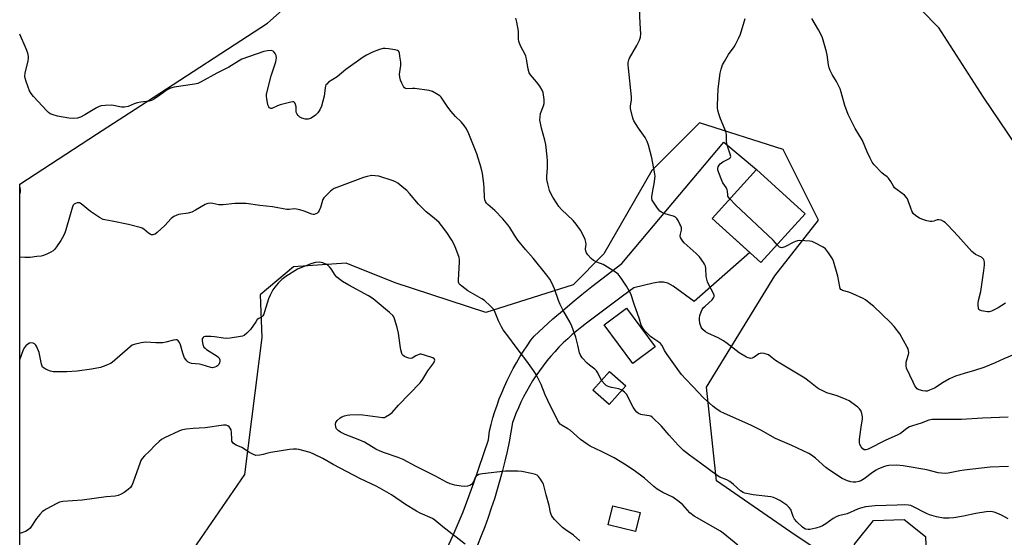
# Model space of a CAD drawing. Units: inches. Extents: x 1261767 to 1267767, y 553451 to 557451.
# Drawn here: x 1261768 to 1262205, y 555723 to 555953 of the extents above; entities that cross this region are included whole.
import ezdxf

# ---------------------------------------------------------------- set-up
doc = ezdxf.new("R2010")
doc.units = ezdxf.units.IN
doc.header["$MEASUREMENT"] = 0
for name, color, linetype in [('BLDG-Footprint', 5, 'Continuous'), ('NTRL-Trees', 3, 'Continuous'), ('TRANS-Driveway', 251, 'Continuous'), ('Undefined', 1, 'Continuous')]:
    doc.layers.add(name, color=color, linetype=linetype)

msp = doc.modelspace()

# ---------------------------------------------------------------- linework, layer by layer
at = {"layer": 'BLDG-Footprint'}
for points, elevation in [([(1262116.79, 555866.93), (1262097.12, 555845.25), (1262075.46, 555864.9), (1262095.13, 555886.58)], 511.93), ([(1262050.13, 555807.88), (1262040.23, 555800.46), (1262027.42, 555817.55), (1262037.32, 555824.97)], 507.59), ([(1262037.03, 555790.43), (1262029.57, 555782.11), (1262022.36, 555788.58), (1262029.82, 555796.9)], 505.87), ([(1262043.35, 555734.22), (1262041.33, 555725.75), (1262029.18, 555728.64), (1262031.2, 555737.11)], 503.05), ([(1262162.28, 555697.58), (1262149.36, 555697.16), (1262139.26, 555705.13), (1262138.78, 555720.05), (1262147.12, 555730.6), (1262160.74, 555731.05), (1262170.32, 555723.48), (1262170.81, 555708.37)], 505.13)]:
    msp.add_lwpolyline(points, close=True, dxfattribs=dict(at, elevation=elevation))
at = {"layer": 'NTRL-Trees'}
for points in [[(1262153.83, 555972.59), (1262175.97, 555950), (1262195.93, 555918.75), (1262228.4, 555870.79)], [(1261767.55, 555643.91), (1261767.62, 555880.17), (1261801.7, 555902.31), (1261823.92, 555916.74), (1261877.67, 555951.66), (1261891.91, 555964.46)], [(1262150.05, 555699.11), (1262112.4, 555724.05), (1262077.34, 555748.2), (1262072.92, 555789.92), (1262103.32, 555839.43), (1262122.65, 555864.2), (1262106.95, 555895.61), (1262069.79, 555907.39), (1262048.63, 555886.26), (1262027.2, 555849.09), (1262013.65, 555835.31), (1261974.73, 555823.15), (1261934.52, 555836.21), (1261912.7, 555845.04), (1261889.35, 555843.37), (1261874.51, 555830.93), (1261875.18, 555812.01), (1261867.55, 555751.06), (1261818.59, 555679.93)]]:
    msp.add_lwpolyline(points, dxfattribs=at)
at = {"layer": 'TRANS-Driveway'}
msp.add_lwpolyline([(1261955.02, 555712.8), (1261960.3, 555724.1), (1261964.68, 555734.4), (1261969.5, 555747.34), (1261975.99, 555766.54), (1261976.48, 555770.43), (1261977.19, 555773.32), (1261977.97, 555776.19), (1261978.83, 555779.03), (1261979.77, 555781.85), (1261980.78, 555784.65), (1261981.87, 555787.42), (1261983.03, 555790.15), (1261984.27, 555792.86), (1261985.57, 555795.53), (1261986.95, 555798.16), (1261988.4, 555800.76), (1261989.92, 555803.32), (1261991.51, 555805.83), (1261993.16, 555808.3), (1261994.88, 555810.73), (1261996.29, 555812.61), (1262000.42, 555816.43), (1262004.6, 555820.19), (1262008.84, 555823.89), (1262013.13, 555827.53), (1262017.47, 555831.11), (1262021.86, 555834.63), (1262026.31, 555838.08), (1262030.8, 555841.47), (1262035.34, 555844.8), (1262080.58, 555898.82), (1262095.13, 555886.58), (1262075.46, 555864.9), (1262078.62, 555862.03), (1262092.22, 555849.69), (1262067.45, 555827.97), (1262058.11, 555834.82), (1262055.73, 555836.08), (1262053.79, 555836.56), (1262051.7, 555836.51), (1262049.15, 555836.14), (1262040.65, 555834.11), (1262035.5, 555830.32), (1262019.59, 555818.32), (1262017.42, 555816.69), (1262015.29, 555815), (1262013.21, 555813.25), (1262011.19, 555811.44), (1262009.22, 555809.57), (1262007.31, 555807.64), (1262005.45, 555805.66), (1262003.65, 555803.62), (1262001.92, 555801.53), (1262000.24, 555799.39), (1261998.63, 555797.2), (1261997.09, 555794.97), (1261995.61, 555792.69), (1261994.2, 555790.37), (1261992.86, 555788.01), (1261991.59, 555785.61), (1261990.38, 555783.17), (1261989.26, 555780.7), (1261988.2, 555778.2), (1261987.22, 555775.66), (1261986.67, 555774.15), (1261985.94, 555769.84), (1261985.12, 555765.55), (1261984.23, 555761.28), (1261983.26, 555757.02), (1261982.21, 555752.78), (1261981.08, 555748.56), (1261979.88, 555744.36), (1261978.6, 555740.18), (1261977.24, 555736.03), (1261975.81, 555731.91), (1261974.3, 555727.81), (1261972.71, 555723.74), (1261971.06, 555719.69)], dxfattribs=at)
at = {"layer": 'Undefined'}
for points, elevation in [([(1262207.24, 555754.67), (1262199.11, 555754.32), (1262187.49, 555753), (1262185.53, 555752.7), (1262180.33, 555751.66), (1262179.17, 555751.53), (1262177.43, 555751.59), (1262175.98, 555751.75), (1262170.84, 555753.12), (1262160.43, 555754.98), (1262157.52, 555755.23), (1262154.01, 555755.05), (1262153.15, 555754.91), (1262152.06, 555754.58), (1262149.39, 555753.52), (1262148.36, 555753.01), (1262146.68, 555751.93), (1262142.98, 555749.08), (1262141.6, 555748.29), (1262140.64, 555747.95), (1262139.24, 555747.7), (1262138.12, 555747.66), (1262137.06, 555747.78), (1262135.68, 555748.23), (1262133.24, 555749.34), (1262127.65, 555752.98), (1262126.01, 555754.19), (1262121.39, 555758.27), (1262119.62, 555759.63), (1262118.44, 555760.41), (1262110.93, 555763.9), (1262103.66, 555767.05), (1262097.09, 555770.73), (1262092.66, 555773.04), (1262080.88, 555778.15), (1262079.05, 555779.14), (1262077.02, 555780.39), (1262075.66, 555781.48), (1262071.59, 555785.17), (1262067.01, 555790.06), (1262063.53, 555793.64), (1262061.84, 555795.56), (1262060.59, 555797.18), (1262055.45, 555804.45), (1262054.3, 555806.19), (1262053.14, 555808.35), (1262052.46, 555809.26), (1262051.68, 555809.92), (1262049, 555811.68), (1262048.07, 555812.39), (1262045.64, 555814.85), (1262044.7, 555815.93), (1262044.26, 555816.64), (1262043.94, 555817.41), (1262043.14, 555820.14), (1262040.69, 555826.73), (1262039.23, 555831.38), (1262038.55, 555832.69), (1262037.35, 555834.74), (1262034.98, 555838.32), (1262033.64, 555840.06), (1262032.53, 555840.98), (1262027.78, 555844.03), (1262026.97, 555844.42), (1262024.19, 555845.5), (1262022.71, 555846.25), (1262021.6, 555847.14), (1262020.22, 555848.67), (1262019.53, 555849.59), (1262019.22, 555850.34), (1262019.15, 555851.45), (1262019.34, 555853.5), (1262019.24, 555854.35), (1262018.96, 555855.47), (1262018.39, 555856.81), (1262016.85, 555859.64), (1262014.99, 555862.34), (1262013.7, 555863.96), (1262008.43, 555868.89), (1262007.27, 555870.16), (1262006.46, 555871.34), (1262004.65, 555874.29), (1262003.53, 555876.29), (1262003.13, 555877.39), (1262002.31, 555880.21), (1262001.88, 555882.2), (1262001.9, 555883.61), (1262002.25, 555887.33), (1262002.25, 555890.54), (1262002.13, 555892.28), (1262001.42, 555897.72), (1262001.04, 555899.71), (1261999.5, 555905.03), (1261999.04, 555907.25), (1261998.85, 555908.65), (1261998.9, 555910.08), (1261999.13, 555911.5), (1262000.5, 555914.99), (1262000.75, 555916.06), (1262000.69, 555917.75), (1262000.24, 555920.88), (1261999.9, 555921.96), (1261998.8, 555923.7), (1261997.39, 555925.61), (1261994.67, 555928.68), (1261994.09, 555929.65), (1261993.64, 555931.31), (1261992.86, 555935.92), (1261992.58, 555937.04), (1261992.13, 555938.08), (1261990.36, 555941.37), (1261989.47, 555943.58), (1261989.28, 555944.72), (1261989.33, 555948.2), (1261988.56, 555952.2), (1261988.07, 555953.87)], 508), ([(1262205.88, 555827.17), (1262202.55, 555825.14), (1262199.63, 555823.64), (1262198.62, 555823.35), (1262197.79, 555823.33), (1262196.04, 555823.65), (1262195.19, 555823.87), (1262194.43, 555824.18), (1262194.05, 555824.48), (1262193.78, 555825.12), (1262193.69, 555826.17), (1262193.73, 555827.28), (1262193.91, 555828.43), (1262194.82, 555832.43), (1262196.22, 555841.76), (1262196.49, 555844.16), (1262196.53, 555845.34), (1262196.38, 555846.14), (1262196.03, 555846.8), (1262195.55, 555847.38), (1262195.14, 555847.71), (1262192.53, 555848.93), (1262191.56, 555849.58), (1262190.9, 555850.15), (1262184.85, 555857), (1262182.51, 555859.54), (1262180.11, 555862.02), (1262179.02, 555863.02), (1262178.31, 555863.55), (1262177.3, 555864.06), (1262176.25, 555864.33), (1262175.48, 555864.25), (1262173.93, 555863.74), (1262173.12, 555863.58), (1262172.29, 555863.59), (1262170.9, 555863.89), (1262168.7, 555864.52), (1262167.64, 555864.97), (1262165.92, 555866.09), (1262164.82, 555867.03), (1262164.31, 555867.86), (1262163.67, 555869.96), (1262162.62, 555872.75), (1262162.25, 555873.55), (1262161.8, 555874.25), (1262160.88, 555875.17), (1262157.63, 555877.59), (1262156.56, 555878.53), (1262156.07, 555879.18), (1262154.83, 555881.38), (1262153.78, 555882.78), (1262153.19, 555883.37), (1262151.72, 555884.46), (1262150.86, 555885.23), (1262147.43, 555888.8), (1262146.55, 555889.93), (1262145.62, 555891.69), (1262144.29, 555894.54), (1262142.34, 555899.56), (1262139.05, 555904.87), (1262135.94, 555911.12), (1262134.45, 555915.16), (1262132.8, 555921.09), (1262132.35, 555922.47), (1262130.66, 555925.81), (1262128.75, 555928.83), (1262127.85, 555930.71), (1262127.41, 555931.82), (1262127.11, 555933.14), (1262126.56, 555937.6), (1262126.32, 555939), (1262124.54, 555945.13), (1262124.07, 555946.18), (1262122.71, 555948.68), (1262119.74, 555953.77)], 514), ([(1262104.34, 555853.21), (1262103.61, 555854.11), (1262102.56, 555855.17), (1262085.86, 555870.95), (1262083.32, 555873.56)], 512), ([(1262209.75, 555804.37), (1262205.11, 555802.45), (1262201.3, 555800.68), (1262196.26, 555798.67), (1262192.13, 555797.23), (1262187.52, 555795.93), (1262183.61, 555794.75), (1262182.24, 555794.25), (1262180.93, 555793.59), (1262178.13, 555791.95), (1262174.26, 555789.45), (1262172.14, 555788.49), (1262171.05, 555788.15), (1262170.22, 555788.11), (1262169.1, 555788.27), (1262167.47, 555788.69), (1262166.97, 555788.9), (1262166.55, 555789.21), (1262166.04, 555789.83), (1262165.6, 555790.54), (1262164.79, 555792.05), (1262161.91, 555798.26), (1262161.69, 555799.34), (1262161.75, 555801.01), (1262161.94, 555802.1), (1262162.72, 555804.36), (1262162.81, 555805.13), (1262162.76, 555806.16), (1262162.53, 555806.95), (1262162.16, 555807.74), (1262158.89, 555813.62), (1262156.31, 555816.83), (1262154.54, 555818.8), (1262147.36, 555825.7), (1262144.48, 555828.03), (1262143.56, 555828.69), (1262142.53, 555829.28), (1262137.91, 555831.44), (1262136.24, 555832.12), (1262133.45, 555832.86), (1262132.97, 555833.1), (1262132.68, 555833.34), (1262132.42, 555833.7), (1262132.16, 555834.44), (1262131.29, 555839.22), (1262129.43, 555845.95), (1262128.95, 555846.92), (1262127.2, 555849.59), (1262125.86, 555851.37), (1262124.73, 555852.19), (1262121.13, 555854.02), (1262119.83, 555854.58), (1262118.81, 555854.78), (1262114.46, 555855.02), (1262113.36, 555854.95), (1262112.54, 555854.7), (1262111.74, 555854.34), (1262107.74, 555852.26), (1262106.37, 555851.9), (1262105.85, 555851.91), (1262105.41, 555852.06), (1262104.86, 555852.54), (1262104.34, 555853.21)], 512), ([(1262016.61, 555721.63), (1262013.73, 555724.12), (1262010.06, 555726.66), (1262008.91, 555727.57), (1262005.4, 555730.98), (1262004.67, 555731.86), (1262004.19, 555732.58), (1262003.85, 555733.33), (1262003.61, 555734.1), (1262002.94, 555737.23), (1262001.58, 555742.06), (1262000.39, 555746.73), (1261999.89, 555747.77), (1261999.1, 555749.01), (1261998.25, 555750.19), (1261997.64, 555750.75), (1261996.89, 555751.1), (1261995.18, 555751.51), (1261990.82, 555752.39), (1261989.07, 555752.56), (1261983.49, 555752.47), (1261973.25, 555751.39), (1261972.4, 555751.26), (1261971.62, 555751.02), (1261970.96, 555750.63), (1261970.57, 555750.31), (1261970.11, 555749.66), (1261969.41, 555748.12), (1261968.87, 555747.21), (1261968.37, 555746.61), (1261967.75, 555746.16), (1261966.68, 555745.85), (1261965.24, 555745.7), (1261963.82, 555745.84), (1261961, 555746.33), (1261958.99, 555746.91), (1261957.28, 555747.63), (1261952.36, 555750.37), (1261948.53, 555752.21), (1261943.55, 555754.77), (1261938.04, 555757.76), (1261935.85, 555758.65), (1261929.82, 555760.67), (1261927.75, 555761.47), (1261925.96, 555762.35), (1261920.82, 555765.38), (1261918.09, 555766.55), (1261912.22, 555768.86), (1261910.21, 555769.87), (1261909.13, 555770.66), (1261908.47, 555771.43), (1261908.15, 555772.17), (1261907.93, 555773.48), (1261908.09, 555774.22), (1261908.73, 555775.13), (1261910.02, 555776.32), (1261910.74, 555776.72), (1261912.03, 555777.18), (1261913.1, 555777.44), (1261914.27, 555777.57), (1261918.41, 555777.75), (1261920.18, 555777.58), (1261929.07, 555776.39), (1261929.73, 555776.47), (1261930.26, 555776.66), (1261932, 555777.74), (1261933.09, 555778.69), (1261935.93, 555781.89), (1261945.64, 555791.88), (1261946.77, 555793.42), (1261949.07, 555797.12), (1261951.61, 555800.74), (1261952, 555801.45), (1261952.11, 555801.9), (1261952.01, 555802.3), (1261951.87, 555802.47), (1261951.21, 555802.86), (1261947.5, 555804.12), (1261946.08, 555804.49), (1261945.52, 555804.51), (1261944.71, 555804.3), (1261943.65, 555803.78), (1261942.03, 555802.74), (1261941.33, 555802.56), (1261940.55, 555802.71), (1261939.74, 555803.02), (1261938.68, 555803.53), (1261937.99, 555804), (1261937.66, 555804.4), (1261937.44, 555804.88), (1261937.03, 555806.49), (1261936.66, 555808.45), (1261935.94, 555813.93), (1261935.45, 555816.34), (1261934.22, 555820.33), (1261933.85, 555821.12), (1261933.4, 555821.73), (1261932.04, 555823.05), (1261924.75, 555829.22), (1261922.66, 555830.49), (1261913.92, 555835.26), (1261911.09, 555836.91), (1261909.87, 555837.73), (1261908.59, 555838.82), (1261907.82, 555839.63), (1261905.97, 555842.54), (1261905.28, 555843.45), (1261904.64, 555844.03), (1261903.9, 555844.49), (1261902.26, 555845.17), (1261900.85, 555845.41), (1261899.13, 555845.31), (1261897.44, 555844.92), (1261892.84, 555843.11), (1261891.01, 555842.28), (1261885.95, 555839.15), (1261884.06, 555837.79), (1261882.45, 555836.14), (1261880.94, 555834.35), (1261880.15, 555833.12), (1261878.86, 555830.79), (1261878.15, 555829.21), (1261876.46, 555823.43), (1261876.07, 555822.34), (1261875.69, 555821.61), (1261875.18, 555821.12), (1261873.84, 555820.42), (1261873.19, 555819.91), (1261872.47, 555819), (1261870.11, 555815.53), (1261868.56, 555813.91), (1261867.29, 555812.86), (1261866.54, 555812.54), (1261865.71, 555812.35), (1261861.1, 555811.67), (1261859.66, 555811.53), (1261858.23, 555811.62), (1261854.22, 555812.26), (1261852.5, 555812.43), (1261851.07, 555812.46), (1261849.97, 555812.39), (1261849.49, 555812.26), (1261849.1, 555812), (1261848.74, 555811.34), (1261848.66, 555810.53), (1261849.01, 555808.79), (1261849.48, 555807.74), (1261850.02, 555807.17), (1261850.67, 555806.69), (1261855.4, 555803.71), (1261856.05, 555803.14), (1261856.46, 555802.5), (1261856.6, 555802.04), (1261856.6, 555801.51), (1261856.4, 555800.7), (1261856.07, 555799.94), (1261855.56, 555799.35), (1261855.12, 555799.08), (1261854.37, 555798.77), (1261853.33, 555798.54), (1261852.52, 555798.6), (1261848.7, 555799.88), (1261847.53, 555800.07), (1261844, 555800.45), (1261843.18, 555800.64), (1261842.46, 555800.99), (1261841.87, 555801.54), (1261841.35, 555802.18), (1261840.88, 555802.87), (1261840.49, 555803.61), (1261840.04, 555804.98), (1261839.06, 555808.65), (1261838.65, 555809.71), (1261838.2, 555810.36), (1261837.84, 555810.71), (1261837.43, 555810.94), (1261836.95, 555811), (1261835.89, 555810.83), (1261832.56, 555809.89), (1261831.25, 555809.63), (1261830.09, 555809.58), (1261828.04, 555809.64), (1261823.64, 555809.94), (1261821.59, 555809.62), (1261818.4, 555808.85), (1261817.61, 555808.49), (1261816.66, 555807.8), (1261808.62, 555800.87), (1261807.87, 555800.42), (1261806.55, 555799.8), (1261804.65, 555799.02), (1261803.53, 555798.67), (1261799.5, 555797.82), (1261793.08, 555797.03), (1261788.55, 555796.74), (1261783.86, 555796.69), (1261782.41, 555796.75), (1261781.29, 555797.03), (1261779.39, 555797.77), (1261778.38, 555798.27), (1261777.76, 555798.76), (1261777.49, 555799.23), (1261777.24, 555800.04), (1261776.14, 555805.31), (1261775.13, 555807.78), (1261774.72, 555808.54), (1261774.2, 555809.15), (1261773.49, 555809.47), (1261772.42, 555809.56), (1261771.92, 555809.41), (1261771.21, 555808.97), (1261770.34, 555808.2), (1261769.59, 555807.33), (1261768.94, 555805.99), (1261767.59, 555802.26)], 502), ([(1262035.29, 555788.49), (1262034.01, 555789.08), (1262030.72, 555789.67), (1262029.67, 555789.96), (1262028.95, 555790.26), (1262028.31, 555790.64), (1262027.69, 555791.17), (1262026.25, 555792.92)], 506), ([(1262207.1, 555731.31), (1262204.03, 555732.96), (1262202.06, 555733.92), (1262200.75, 555734.36), (1262199.35, 555734.55), (1262197.29, 555734.39), (1262192.6, 555733.78), (1262187.2, 555732.54), (1262182.83, 555731.74), (1262180.82, 555731.58), (1262178.32, 555731.68), (1262175.19, 555732.25), (1262172.06, 555733.17), (1262170.73, 555733.75), (1262164.59, 555736.89), (1262163.81, 555737.21), (1262162.72, 555737.48), (1262161.05, 555737.62), (1262157.67, 555737.43), (1262147.98, 555737.2), (1262143.68, 555736.65), (1262141.39, 555736.11), (1262140.01, 555735.63), (1262135.42, 555733.62), (1262131.63, 555732.64), (1262130.63, 555732.21), (1262129.17, 555731.43), (1262125.95, 555729.08), (1262124.49, 555728.21), (1262123.46, 555727.74), (1262121.49, 555727.2), (1262118.91, 555726.64), (1262118.06, 555726.6), (1262116.97, 555726.8), (1262116.22, 555727.14), (1262115.54, 555727.65), (1262113.04, 555730.07), (1262112.09, 555731.14), (1262111.46, 555732.35), (1262110.34, 555735.51), (1262109.71, 555736.46), (1262108.64, 555737.41), (1262105.59, 555739.5), (1262104.05, 555740.29), (1262102.67, 555740.81), (1262101.53, 555741.13), (1262093.64, 555741.95), (1262090.74, 555742.55), (1262089.9, 555742.8), (1262089.16, 555743.11), (1262088.07, 555743.82), (1262084.94, 555746.68), (1262083.36, 555747.96), (1262081.92, 555748.75), (1262078.87, 555749.94), (1262077.63, 555750.61), (1262070.26, 555756.15), (1262065.39, 555759.63), (1262062.72, 555761.79), (1262060.32, 555764.14), (1262056.29, 555768.52), (1262052.93, 555772.52), (1262048.95, 555776.47), (1262048.24, 555776.93), (1262047.46, 555777.19), (1262044.43, 555777.57), (1262043.69, 555777.73), (1262042.74, 555778.16), (1262041.89, 555778.78), (1262041.2, 555779.6), (1262040.32, 555780.98), (1262037.28, 555786.76), (1262036.52, 555787.62), (1262035.29, 555788.49)], 506), ([(1261965.66, 555720.14), (1261955.65, 555727.85), (1261952.09, 555730.73), (1261951.03, 555731.46), (1261945.62, 555733.93), (1261944.05, 555734.73), (1261939.15, 555737.78), (1261932.84, 555742.05), (1261927.74, 555744.98), (1261925.99, 555745.88), (1261919.1, 555749.09), (1261906.87, 555755.57), (1261902.34, 555758.14), (1261898.31, 555760.07), (1261896.68, 555760.78), (1261891.69, 555762.17), (1261890.61, 555762.33), (1261889.29, 555762.37), (1261887.58, 555762.17), (1261879.23, 555760.88), (1261877.87, 555760.58), (1261875.74, 555759.94), (1261874.3, 555759.67), (1261872.57, 555759.57), (1261871.5, 555759.89), (1261869.72, 555760.87), (1261866.26, 555762.99), (1261863.84, 555764.12), (1261863.09, 555764.54), (1261862.43, 555765.03), (1261862.1, 555765.43), (1261861.92, 555765.92), (1261861.83, 555766.75), (1261861.76, 555769.78), (1261861.5, 555770.93), (1261861.17, 555771.72), (1261860.73, 555772.3), (1261860.13, 555772.71), (1261859.31, 555772.92), (1261858.14, 555772.94), (1261849.99, 555771.77), (1261844.71, 555771.55), (1261841.54, 555771.22), (1261840.13, 555770.99), (1261839.31, 555770.73), (1261838.26, 555770.28), (1261831.94, 555767.31), (1261830.66, 555766.61), (1261829.49, 555765.7), (1261827.73, 555764.09), (1261825.33, 555761.49), (1261823.1, 555759.38), (1261822.06, 555758.12), (1261821.47, 555757.21), (1261821.11, 555756.4), (1261818.07, 555747.66), (1261817.36, 555746.21), (1261816.75, 555745.33), (1261815.75, 555744.38), (1261813.96, 555743.03), (1261812.69, 555742.33), (1261811.33, 555741.78), (1261809.95, 555741.5), (1261805.99, 555741.12), (1261795.39, 555739.71), (1261786.79, 555739.04), (1261785.32, 555738.72), (1261784, 555738.13), (1261779.38, 555735.69), (1261778.39, 555735.11), (1261777.7, 555734.58), (1261776.48, 555733.3), (1261774.98, 555731.46), (1261772.15, 555727.16), (1261771.35, 555726.43), (1261770.19, 555725.77), (1261767.6, 555724.77), (1261767.57, 555724.76)], 500)]:
    msp.add_lwpolyline(points, dxfattribs=dict(at, elevation=elevation))
for points in [[(1262207.08, 555776.61, 510), (1262195.57, 555776.16, 510), (1262186.33, 555775.52, 510), (1262173.26, 555775.52, 510), (1262171.82, 555775.2, 510), (1262168.35, 555773.82, 510), (1262164.52, 555772.67, 510), (1262163.21, 555772.2, 510), (1262162.03, 555771.54, 510), (1262159.12, 555769.3, 510), (1262157.73, 555768.52, 510), (1262152.6, 555766.29, 510), (1262144.83, 555762.37, 510), (1262143.78, 555762.05, 510), (1262143.05, 555762.08, 510), (1262142.39, 555762.45, 510), (1262141.65, 555763.32, 510), (1262141.14, 555764.33, 510), (1262140.97, 555765.27, 510), (1262141, 555766.72, 510), (1262141.21, 555768.78, 510), (1262141.67, 555772.04, 510), (1262142.33, 555775.84, 510), (1262142.29, 555776.72, 510), (1262141.99, 555778.18, 510), (1262141.5, 555779.56, 510), (1262141.01, 555780.23, 510), (1262140.15, 555781, 510), (1262137.6, 555782.96, 510), (1262136.4, 555783.78, 510), (1262135.08, 555784.4, 510), (1262130.97, 555786, 510), (1262126.48, 555787.4, 510), (1262124.33, 555788.33, 510), (1262123.03, 555788.99, 510), (1262122.08, 555789.64, 510), (1262119.16, 555791.99, 510), (1262116.62, 555793.9, 510), (1262105.54, 555800.57, 510), (1262103.65, 555801.81, 510), (1262101.38, 555803.59, 510), (1262100.42, 555804.19, 510), (1262098.56, 555804.79, 510), (1262097.22, 555804.96, 510), (1262096.72, 555804.86, 510), (1262096.24, 555804.65, 510), (1262094.15, 555803.26, 510), (1262093.19, 555802.81, 510), (1262092.46, 555802.69, 510), (1262091.98, 555802.72, 510), (1262091.46, 555802.86, 510), (1262090.7, 555803.2, 510), (1262087.5, 555805.08, 510), (1262082.11, 555809.34, 510), (1262080.45, 555810.55, 510), (1262078.12, 555811.81, 510), (1262073.53, 555813.87, 510), (1262072.51, 555814.43, 510), (1262071.29, 555815.52, 510), (1262070.5, 555816.59, 510), (1262070.21, 555817.41, 510), (1262070.02, 555818.28, 510), (1262069.81, 555819.75, 510), (1262069.76, 555820.62, 510), (1262069.96, 555821.74, 510), (1262070.55, 555823.36, 510), (1262071.03, 555824.4, 510), (1262071.5, 555825.11, 510), (1262072.32, 555825.95, 510), (1262075.43, 555828.71, 510), (1262076.08, 555829.54, 510), (1262076.32, 555830.22, 510), (1262076.3, 555830.74, 510), (1262076.03, 555831.52, 510), (1262073.88, 555835.42, 510), (1262073.31, 555836.74, 510), (1262072.82, 555839.14, 510), (1262072.61, 555842.61, 510), (1262072.41, 555843.73, 510), (1262072.06, 555844.5, 510), (1262071.62, 555845.24, 510), (1262069.78, 555847.85, 510), (1262068.34, 555849.28, 510), (1262062.99, 555854.11, 510), (1262062.41, 555854.73, 510), (1262061.78, 555855.64, 510), (1262061.42, 555856.36, 510), (1262061.22, 555857.11, 510), (1262061.31, 555857.94, 510), (1262061.74, 555859.63, 510), (1262061.73, 555860.78, 510), (1262061.48, 555861.59, 510), (1262061.11, 555862.38, 510), (1262060.29, 555863.93, 510), (1262059.68, 555864.9, 510), (1262059.12, 555865.47, 510), (1262058.24, 555865.94, 510), (1262056.01, 555866.52, 510), (1262054.6, 555866.99, 510), (1262052.97, 555867.67, 510), (1262052.24, 555868.11, 510), (1262051.66, 555868.72, 510), (1262051.15, 555869.41, 510), (1262048.83, 555873.06, 510), (1262048.57, 555873.82, 510), (1262048.56, 555874.54, 510), (1262049.05, 555877.32, 510), (1262049.7, 555880.31, 510), (1262050.04, 555883.69, 510), (1262049.84, 555885.44, 510), (1262048.56, 555891.85, 510), (1262047.11, 555897.44, 510), (1262046.56, 555899.09, 510), (1262045.63, 555900.94, 510), (1262042.75, 555905, 510), (1262040.68, 555908.24, 510), (1262040.35, 555909.04, 510), (1262040.02, 555910.14, 510), (1262039.16, 555913.79, 510), (1262039.11, 555914.92, 510), (1262039.58, 555917.53, 510), (1262039.62, 555918.97, 510), (1262038.22, 555931.71, 510), (1262038.12, 555933.11, 510), (1262038.13, 555934.21, 510), (1262038.36, 555935.34, 510), (1262038.69, 555936.15, 510), (1262042.01, 555941.83, 510), (1262043.15, 555944.16, 510), (1262043.62, 555945.49, 510), (1262043.68, 555946.91, 510), (1262043.4, 555951.54, 510), (1262043.2, 555958.39, 510)], [(1262083.32, 555873.56, 512), (1262082.68, 555874.38, 512), (1262082.45, 555874.87, 512), (1262082.36, 555875.39, 512), (1262082.29, 555877, 512), (1262082.13, 555877.63, 512), (1262081.62, 555878.62, 512), (1262080.24, 555880.78, 512), (1262079.68, 555881.79, 512), (1262078.34, 555885.13, 512), (1262077.96, 555886.54, 512), (1262077.97, 555887.07, 512), (1262078.16, 555887.81, 512), (1262078.49, 555888.52, 512), (1262078.97, 555889.14, 512), (1262080.13, 555889.99, 512), (1262083.17, 555891.48, 512), (1262083.63, 555891.97, 512), (1262083.7, 555892.4, 512), (1262083.48, 555893.43, 512), (1262082.22, 555897.03, 512), (1262081.91, 555898.16, 512), (1262081.78, 555899.32, 512), (1262081.79, 555901.98, 512), (1262081.63, 555903.13, 512), (1262081.12, 555904.52, 512), (1262079.1, 555909.2, 512), (1262078.38, 555911.41, 512), (1262077.94, 555913.08, 512), (1262077.84, 555913.87, 512), (1262077.82, 555915.06, 512), (1262078.09, 555922.51, 512), (1262078.98, 555929.53, 512), (1262079.41, 555931.19, 512), (1262080.1, 555933.13, 512), (1262080.89, 555934.73, 512), (1262082.65, 555937.84, 512), (1262085.24, 555941.24, 512), (1262085.88, 555942.19, 512), (1262087.2, 555944.86, 512), (1262087.98, 555946.77, 512), (1262090.07, 555953.83, 512)], [(1262026.25, 555792.92, 506), (1262024.62, 555796.23, 506), (1262024.02, 555797.16, 506), (1262023.21, 555797.92, 506), (1262020.9, 555799.6, 506), (1262019.81, 555800.52, 506), (1262017.69, 555802.97, 506), (1262016.72, 555804.41, 506), (1262016.45, 555805.19, 506), (1262015.73, 555808.52, 506), (1262014.8, 555812.08, 506), (1262012.99, 555816.98, 506), (1262012.23, 555818.6, 506), (1262009, 555824.25, 506), (1262007.86, 555826.58, 506), (1262007.09, 555828.43, 506), (1262005.29, 555833.66, 506), (1262004.16, 555836.21, 506), (1262003.21, 555837.97, 506), (1262001.99, 555839.64, 506), (1261995.83, 555847.29, 506), (1261992.42, 555851.16, 506), (1261988.96, 555855.25, 506), (1261987.51, 555857.4, 506), (1261985.5, 555860.85, 506), (1261984.63, 555862.01, 506), (1261982.34, 555864.65, 506), (1261978.87, 555868.47, 506), (1261975.7, 555871.16, 506), (1261975.11, 555871.75, 506), (1261974.63, 555872.41, 506), (1261974.36, 555873.2, 506), (1261974.18, 555874.33, 506), (1261974.09, 555878.31, 506), (1261973.88, 555880.38, 506), (1261973.29, 555884.81, 506), (1261972.76, 555887.44, 506), (1261970.81, 555893.57, 506), (1261967.26, 555902.56, 506), (1261966.27, 555904.66, 506), (1261965.13, 555906.27, 506), (1261963.9, 555907.81, 506), (1261961.32, 555910.25, 506), (1261959.39, 555912.49, 506), (1261957.93, 555914.36, 506), (1261954.96, 555918.74, 506), (1261954.39, 555919.38, 506), (1261953.68, 555919.91, 506), (1261951.07, 555921.35, 506), (1261949.67, 555921.83, 506), (1261943.17, 555922.6, 506), (1261942.27, 555922.64, 506), (1261939.63, 555922.54, 506), (1261939.11, 555922.64, 506), (1261938.62, 555922.97, 506), (1261938.17, 555923.59, 506), (1261937.45, 555925.1, 506), (1261936.91, 555926.41, 506), (1261936.54, 555927.75, 506), (1261936.47, 555929, 506), (1261936.94, 555932.85, 506), (1261936.96, 555934.33, 506), (1261936.62, 555936.97, 506), (1261936.35, 555938.39, 506), (1261936.06, 555939.12, 506), (1261935.92, 555939.31, 506), (1261935.51, 555939.57, 506), (1261934.45, 555939.84, 506), (1261931.52, 555940.26, 506), (1261930.06, 555940.43, 506), (1261929.2, 555940.43, 506), (1261927.57, 555940.01, 506), (1261924.38, 555938.79, 506), (1261921.76, 555937.45, 506), (1261920.26, 555936.53, 506), (1261912.57, 555931.05, 506), (1261908.7, 555927.89, 506), (1261904.85, 555925.41, 506), (1261904.04, 555924.65, 506), (1261903.72, 555924.22, 506), (1261903.5, 555923.74, 506), (1261903.33, 555922.93, 506), (1261903.11, 555920.37, 506), (1261902.92, 555919.24, 506), (1261901.7, 555914.78, 506), (1261901.06, 555913.19, 506), (1261900.06, 555911.84, 506), (1261899, 555910.86, 506), (1261897.07, 555909.51, 506), (1261896.3, 555909.13, 506), (1261895.77, 555908.99, 506), (1261894.64, 555909.02, 506), (1261892.93, 555909.47, 506), (1261892.16, 555909.85, 506), (1261891.36, 555910.62, 506), (1261890.88, 555911.32, 506), (1261890.54, 555912.08, 506), (1261890.44, 555912.86, 506), (1261890.4, 555914.48, 506), (1261890.18, 555915.59, 506), (1261889.88, 555916.28, 506), (1261889.58, 555916.59, 506), (1261889.39, 555916.67, 506), (1261888.92, 555916.71, 506), (1261888.13, 555916.59, 506), (1261883.32, 555915.39, 506), (1261882.22, 555915.01, 506), (1261879.69, 555913.84, 506), (1261879.25, 555913.8, 506), (1261878.86, 555913.91, 506), (1261878.52, 555914.14, 506), (1261878.25, 555914.51, 506), (1261877.9, 555915.47, 506), (1261877.36, 555918.23, 506), (1261877.25, 555919.09, 506), (1261877.29, 555919.95, 506), (1261877.6, 555921.39, 506), (1261879.39, 555928.3, 506), (1261881.37, 555934.57, 506), (1261881.6, 555935.43, 506), (1261881.72, 555936.3, 506), (1261881.63, 555937.28, 506), (1261881.13, 555938.25, 506), (1261880.61, 555938.89, 506), (1261880.21, 555939.23, 506), (1261879.47, 555939.49, 506), (1261877.73, 555939.44, 506), (1261876.05, 555939.11, 506), (1261866.36, 555935.66, 506), (1261864.86, 555934.85, 506), (1261860.5, 555932.13, 506), (1261855.13, 555929.41, 506), (1261848.3, 555925.69, 506), (1261846.7, 555924.94, 506), (1261845.3, 555924.61, 506), (1261836.28, 555923.27, 506), (1261834.64, 555922.82, 506), (1261833.19, 555922.1, 506), (1261829.93, 555919.64, 506), (1261827.45, 555918, 506), (1261826.15, 555917.32, 506), (1261825.06, 555917.05, 506), (1261821.38, 555916.56, 506), (1261819.73, 555916.22, 506), (1261818.39, 555915.8, 506), (1261815.79, 555914.68, 506), (1261814.15, 555914.37, 506), (1261812.75, 555914.39, 506), (1261809.32, 555915.05, 506), (1261808.16, 555915.19, 506), (1261805.5, 555915.17, 506), (1261803.75, 555914.99, 506), (1261802.95, 555914.73, 506), (1261801.66, 555914.14, 506), (1261796.55, 555910.94, 506), (1261794.51, 555909.86, 506), (1261793.27, 555909.43, 506), (1261791.57, 555909.33, 506), (1261789.33, 555909.5, 506), (1261784.3, 555910.42, 506), (1261782.4, 555910.96, 506), (1261781.11, 555911.46, 506), (1261780.42, 555911.92, 506), (1261779.61, 555912.71, 506), (1261773.71, 555919.07, 506), (1261772.6, 555920.39, 506), (1261771.94, 555921.68, 506), (1261770.41, 555925.84, 506), (1261769.96, 555927.23, 506), (1261769.81, 555928.07, 506), (1261769.99, 555929.51, 506), (1261771.38, 555935.02, 506), (1261771.52, 555936.09, 506), (1261771.48, 555936.91, 506), (1261771.1, 555938.3, 506), (1261770.4, 555940.23, 506), (1261767.64, 555946.84, 506)], [(1262086.88, 555719.57, 504), (1262080.37, 555724.92, 504), (1262079.2, 555725.8, 504), (1262067.39, 555732.5, 504), (1262065.52, 555734.08, 504), (1262062.36, 555737.56, 504), (1262060.72, 555738.97, 504), (1262057.93, 555740.93, 504), (1262053.45, 555743.06, 504), (1262050.93, 555744.61, 504), (1262049.54, 555745.69, 504), (1262045.42, 555749.41, 504), (1262040.8, 555752.78, 504), (1262036.49, 555755.58, 504), (1262031.81, 555758.46, 504), (1262026.29, 555761.25, 504), (1262021.22, 555763.7, 504), (1262019.8, 555764.49, 504), (1262016.83, 555766.68, 504), (1262013.82, 555769.47, 504), (1262012.29, 555770.77, 504), (1262011.32, 555771.41, 504), (1262008.75, 555772.84, 504), (1262007.87, 555773.46, 504), (1262007.39, 555773.98, 504), (1262006.78, 555774.98, 504), (1262002.35, 555783.94, 504), (1262001.13, 555786.55, 504), (1261999.35, 555791.09, 504), (1261997.19, 555795.56, 504), (1261996.07, 555797.28, 504), (1261993.08, 555801.51, 504), (1261987.87, 555808.25, 504), (1261985.01, 555812.16, 504), (1261982.44, 555815.39, 504), (1261981.72, 555816.67, 504), (1261980.42, 555819.33, 504), (1261978.99, 555823.11, 504), (1261978.33, 555824.35, 504), (1261976.77, 555826.03, 504), (1261974.22, 555828.38, 504), (1261972.97, 555829.17, 504), (1261966.79, 555832.7, 504), (1261964.06, 555834.74, 504), (1261963.45, 555835.31, 504), (1261963.02, 555835.89, 504), (1261962.72, 555836.56, 504), (1261962.58, 555837.6, 504), (1261963.07, 555845.5, 504), (1261963.06, 555846.68, 504), (1261962.9, 555847.54, 504), (1261961.49, 555851.46, 504), (1261960.58, 555853.67, 504), (1261959.68, 555855.2, 504), (1261957.42, 555858.7, 504), (1261955.16, 555861.78, 504), (1261954.05, 555863.14, 504), (1261951.89, 555865.08, 504), (1261948.33, 555867.86, 504), (1261947.07, 555869.01, 504), (1261944.88, 555871.28, 504), (1261940.87, 555876, 504), (1261939.66, 555877.31, 504), (1261938.36, 555878.42, 504), (1261935.65, 555880.52, 504), (1261934.68, 555881.11, 504), (1261933.61, 555881.55, 504), (1261927.28, 555883.69, 504), (1261925.59, 555883.91, 504), (1261924.17, 555883.94, 504), (1261923.34, 555883.87, 504), (1261922, 555883.59, 504), (1261920.38, 555883.11, 504), (1261907.44, 555878.14, 504), (1261906.43, 555877.62, 504), (1261905.74, 555877.07, 504), (1261902.84, 555874.09, 504), (1261902.35, 555873.38, 504), (1261902.12, 555872.85, 504), (1261901.31, 555869.71, 504), (1261900.72, 555868.37, 504), (1261900.24, 555867.66, 504), (1261899.64, 555867.09, 504), (1261899.21, 555866.88, 504), (1261898.48, 555866.72, 504), (1261897.98, 555866.71, 504), (1261897.44, 555866.82, 504), (1261893.97, 555868.17, 504), (1261892.05, 555868.75, 504), (1261890.67, 555869.07, 504), (1261889.55, 555869.12, 504), (1261887.35, 555868.88, 504), (1261886.25, 555868.94, 504), (1261880, 555870.11, 504), (1261874.39, 555870.65, 504), (1261868.3, 555871.52, 504), (1261866.54, 555871.61, 504), (1261863.27, 555871.54, 504), (1261858.06, 555870.97, 504), (1261856.9, 555870.92, 504), (1261856.07, 555871, 504), (1261853.35, 555871.61, 504), (1261852.29, 555871.67, 504), (1261851.25, 555871.58, 504), (1261850.73, 555871.43, 504), (1261849.95, 555871.07, 504), (1261845.67, 555868.5, 504), (1261844.09, 555867.73, 504), (1261842.4, 555867.25, 504), (1261838.15, 555866.58, 504), (1261837.08, 555866.21, 504), (1261836.08, 555865.71, 504), (1261834.95, 555864.83, 504), (1261832.05, 555861.83, 504), (1261828.65, 555858.59, 504), (1261827.74, 555857.91, 504), (1261827.26, 555857.71, 504), (1261826.76, 555857.63, 504), (1261826, 555857.68, 504), (1261825.53, 555857.86, 504), (1261824.87, 555858.32, 504), (1261822.69, 555860.14, 504), (1261821.96, 555860.57, 504), (1261821.14, 555860.88, 504), (1261815.93, 555862.13, 504), (1261808.62, 555863.66, 504), (1261805.42, 555864.21, 504), (1261804.6, 555864.44, 504), (1261803.04, 555865.3, 504), (1261799.07, 555867.99, 504), (1261794.91, 555871.44, 504), (1261794.17, 555871.81, 504), (1261793.64, 555871.85, 504), (1261793.1, 555871.79, 504), (1261792.31, 555871.55, 504), (1261791.84, 555871.29, 504), (1261791.34, 555870.75, 504), (1261790.98, 555870.08, 504), (1261790.06, 555866.56, 504), (1261788.06, 555859.84, 504), (1261787.6, 555858.45, 504), (1261787.04, 555857.23, 504), (1261785.82, 555855.15, 504), (1261783.86, 555852.25, 504), (1261782.99, 555851.1, 504), (1261782.38, 555850.51, 504), (1261781.45, 555849.91, 504), (1261779.96, 555849.11, 504), (1261778.2, 555848.39, 504), (1261777.11, 555848.17, 504), (1261775.13, 555848, 504), (1261772.18, 555847.6, 504), (1261769.84, 555847.56, 504), (1261767.61, 555847.7, 504)], [(1261767.62, 555875.85, 504), (1261767.64, 555875.89, 504), (1261767.9, 555876.68, 504), (1261767.97, 555877.79, 504), (1261767.76, 555878.59, 504), (1261767.62, 555878.83, 504)]]:
    msp.add_polyline3d(points, dxfattribs=at)

doc.saveas('drawing.dxf')
